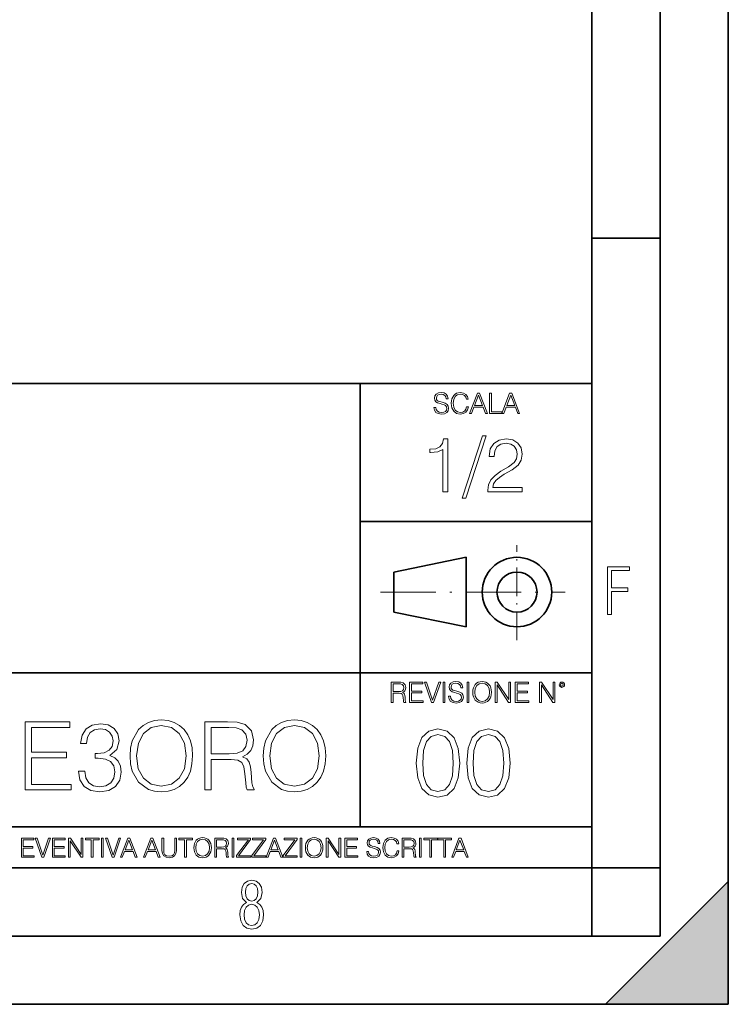
# Model space of a CAD drawing. Extents: x 0 to 420, y 0 to 297.
# Drawn here: x 368 to 420, y 0 to 72 of the extents above; entities that cross this region are included whole.
import ezdxf

# ---------------------------------------------------------------- set-up
doc = ezdxf.new("R2010")
doc.units = 0
doc.linetypes.add('DASHDOT', pattern=[18.5, 12, -3, 0.5, -3])

msp = doc.modelspace()

# ---------------------------------------------------------------- linework, layer by layer
at = {"color": 7, "lineweight": 35}
for p, q in [((420, 0), (420, 297)), ((420, 0), (420, 297)), ((415, 4.99976), (415, 292)), ((410, 9.99976), (410, 287)), ((410, 56.166401), (415, 56.166401)), ((234.999802, 45.500252), (410, 45.500252)), ((393, 13.00025), (393, 45.500252)), ((393, 35.384029), (410, 35.384029)), ((395.458008, 31.689131), (400.769989, 32.769131)), ((400.769989, 27.67433), (400.769989, 32.769131)), ((395.458008, 28.75433), (395.458008, 31.689131)), ((395.458008, 28.75433), (400.769989, 27.67433)), ((254.999802, 24.300249), (410, 24.300249)), ((234.999802, 13.00025), (410, 13.00025)), ((25.000401, 9.99976), (410, 9.99976)), ((234.999802, 10.00025), (410, 10.00025)), ((410, 9.99976), (415, 9.99976)), ((410, 4.99976), (410, 9.99976)), ((411, 0), (420, 9)), ((420, 0), (420, 9)), ((267.5, 4.99976), (415, 4.99976)), ((0, 0), (420, 0)), ((0, 0), (420, 0)), ((411, 0), (420, 0))]:
    msp.add_line(p, q, dxfattribs=at)
at = {"color": 7, "linetype": 'DASHDOT', "lineweight": 18, "ltscale": 0.173997}
msp.add_line((404.497986, 26.70113), (404.497986, 33.66103), dxfattribs=at)
at = {"color": 7, "linetype": 'DASHDOT', "lineweight": 18, "ltscale": 0.338425}
msp.add_line((394.484009, 30.221729), (408.020996, 30.221729), dxfattribs=at)
at = {"color": 7, "lineweight": 18}
for points in [[(398.408203, 43.764439), (398.408203, 43.754005), (398.443665, 43.545383), (398.552155, 43.393089), (398.727417, 43.301292), (398.967316, 43.267914), (399.18219, 43.29921), (399.34494, 43.384743), (399.447144, 43.520348), (399.484711, 43.701851), (399.455505, 43.862492), (399.369965, 43.98349), (399.223938, 44.0732), (399.013214, 44.142044), (398.837982, 44.185856), (398.723236, 44.223408), (398.646027, 44.275562), (398.600159, 44.346497), (398.585541, 44.442463), (398.606415, 44.561378), (398.673157, 44.651085), (398.781647, 44.705326), (398.929779, 44.726189), (399.084137, 44.703239), (399.200989, 44.638569), (399.271912, 44.534256), (399.299042, 44.392391), (399.440887, 44.392391), (399.403351, 44.584328), (399.303192, 44.728275), (399.146729, 44.817986), (398.936035, 44.849277), (398.729492, 44.817986), (398.575104, 44.736622), (398.477051, 44.60936), (398.443665, 44.446636), (398.468719, 44.288082), (398.543823, 44.177509), (398.671082, 44.098236), (398.85257, 44.039822), (398.994446, 44.004353), (399.150909, 43.954285), (399.259399, 43.893784), (399.321991, 43.808247), (399.342834, 43.687248), (399.31781, 43.564159), (399.244781, 43.47028), (399.12796, 43.409779), (398.969421, 43.391003), (398.789978, 43.416039), (398.658569, 43.489056), (398.577209, 43.605885), (398.550079, 43.764439)], [(400.796936, 43.799904), (400.755219, 43.626747), (400.661346, 43.497398), (400.521576, 43.418121), (400.342133, 43.391003), (400.125183, 43.434814), (399.962463, 43.564159), (399.858154, 43.776955), (399.822662, 44.064854), (399.858154, 44.348583), (399.960358, 44.555119), (400.121002, 44.682381), (400.337982, 44.726189), (400.509033, 44.701157), (400.644653, 44.630222), (400.738525, 44.517567), (400.782349, 44.371529), (400.917938, 44.371529), (400.867889, 44.567635), (400.748962, 44.717846), (400.56955, 44.813812), (400.337982, 44.849277), (400.066772, 44.795036), (399.954102, 44.730362), (399.858154, 44.640656), (399.726715, 44.394478), (399.691254, 44.23801), (399.680817, 44.062767), (399.691254, 43.883354), (399.726715, 43.726887), (399.856049, 43.476536), (400.062592, 43.320068), (400.333801, 43.267914), (400.57373, 43.305466), (400.757294, 43.407692), (400.878296, 43.574589), (400.932556, 43.799904)], [(401.020172, 43.309639), (401.164124, 43.309639), (401.335205, 43.768608), (402.011139, 43.768608), (402.180115, 43.309639), (402.324066, 43.309639), (401.754517, 44.809639), (401.589722, 44.809639)], [(402.482605, 43.309639), (403.390137, 43.309639), (403.390137, 43.432728), (402.6203, 43.432728), (402.6203, 44.809639), (402.482605, 44.809639)], [(403.390137, 43.309639), (403.534088, 43.309639), (403.705139, 43.768608), (404.381104, 43.768608), (404.550079, 43.309639), (404.694031, 43.309639), (404.124481, 44.809639), (403.959656, 44.809639)], [(401.381104, 43.891697), (401.671082, 44.663601), (401.963135, 43.891697)], [(403.751038, 43.891697), (404.041046, 44.663601), (404.333099, 43.891697)], [(399.06485, 37.566906), (399.432037, 37.566906), (399.432037, 41.455639), (399.109375, 41.455639), (399.025909, 41.105152), (398.842316, 40.865932), (398.536346, 40.726849), (398.124664, 40.687908), (398.102417, 40.687908), (398.102417, 40.448685), (398.158051, 40.448685), (398.703247, 40.498756), (399.06485, 40.665653)], [(401.968903, 41.672607), (400.472351, 37.09959), (400.744965, 37.09959), (402.235931, 41.672607)], [(402.358307, 37.566906), (404.867371, 37.566906), (404.867371, 37.878448), (402.71994, 37.878448), (402.786682, 38.151051), (402.953583, 38.401398), (403.203949, 38.629494), (403.554413, 38.857586), (404.132996, 39.185822), (404.578064, 39.530746), (404.811737, 39.897923), (404.889618, 40.331856), (404.806152, 40.79361), (404.566956, 41.149658), (404.194214, 41.372192), (403.710205, 41.455639), (403.181671, 41.366627), (402.792267, 41.11628), (402.541901, 40.715725), (402.447327, 40.164959), (402.814514, 40.164959), (402.870148, 40.582207), (403.042603, 40.882622), (403.32077, 41.060646), (403.699066, 41.127407), (404.038422, 41.071774), (404.299896, 40.916), (404.461243, 40.660091), (404.52243, 40.320732), (404.461243, 39.992496), (404.283203, 39.714333), (403.877106, 39.413918), (403.309631, 39.074554), (402.886841, 38.768574), (402.586426, 38.445904), (402.408386, 38.089855), (402.352753, 37.683735)], [(411.14386, 28.569124), (411.43515, 28.569124), (411.43515, 30.265097), (412.619019, 30.265097), (412.619019, 30.532883), (411.43515, 30.532883), (411.43515, 31.79664), (412.75058, 31.79664), (412.75058, 32.069122), (411.14386, 32.069122)], [(395.266907, 22.126818), (395.404602, 22.126818), (395.404602, 22.798584), (395.842712, 22.798584), (395.990814, 22.783981), (396.080536, 22.733912), (396.126434, 22.635859), (396.149384, 22.479391), (396.166077, 22.281199), (396.178589, 22.187319), (396.199463, 22.126818), (396.351746, 22.126818), (396.351746, 22.14768), (396.320465, 22.195663), (396.303772, 22.285372), (396.284973, 22.510685), (396.270386, 22.637943), (396.243256, 22.735996), (396.189026, 22.809015), (396.097229, 22.859085), (396.199463, 22.913326), (396.276642, 22.992603), (396.32254, 23.099001), (396.339233, 23.228348), (396.291229, 23.428625), (396.15564, 23.566317), (395.980408, 23.618473), (395.767609, 23.626818), (395.266907, 23.626818)], [(395.404602, 22.921671), (395.404602, 23.503731), (395.794708, 23.503731), (395.957458, 23.495384), (396.084717, 23.451574), (396.166077, 23.355608), (396.197357, 23.224174), (396.172333, 23.084398), (396.10141, 22.990517), (395.978302, 22.936275), (395.80307, 22.921671)], [(396.616699, 22.126818), (397.624359, 22.126818), (397.624359, 22.249905), (396.754395, 22.249905), (396.754395, 22.836136), (397.526306, 22.836136), (397.526306, 22.959225), (396.754395, 22.959225), (396.754395, 23.503731), (397.599304, 23.503731), (397.599304, 23.626818), (396.616699, 23.626818)], [(398.231445, 22.126818), (398.379547, 22.126818), (398.899017, 23.626818), (398.759247, 23.626818), (398.306549, 22.302061), (397.853821, 23.626818), (397.709869, 23.626818)], [(399.07428, 22.126818), (399.211975, 22.126818), (399.211975, 23.626818), (399.07428, 23.626818)], [(399.48526, 22.581615), (399.48526, 22.571184), (399.520721, 22.362562), (399.629211, 22.210266), (399.804443, 22.118473), (400.044373, 22.085093), (400.259247, 22.116386), (400.421967, 22.201921), (400.5242, 22.337526), (400.561768, 22.51903), (400.532562, 22.679668), (400.447021, 22.800671), (400.300964, 22.890379), (400.090271, 22.959225), (399.915039, 23.003035), (399.800293, 23.040586), (399.723083, 23.092743), (399.677185, 23.163673), (399.662598, 23.259642), (399.683441, 23.378555), (399.750214, 23.468264), (399.858704, 23.522507), (400.006836, 23.543369), (400.161194, 23.52042), (400.278046, 23.455748), (400.348969, 23.351435), (400.376099, 23.209572), (400.517944, 23.209572), (400.480408, 23.401505), (400.380249, 23.545454), (400.223785, 23.635162), (400.013092, 23.666456), (399.806549, 23.635162), (399.652161, 23.553799), (399.554108, 23.42654), (399.520721, 23.263813), (399.545776, 23.105261), (399.62088, 22.99469), (399.748138, 22.915413), (399.929626, 22.856998), (400.071503, 22.821533), (400.227966, 22.771463), (400.336456, 22.710962), (400.399017, 22.625427), (400.419891, 22.504425), (400.394867, 22.381338), (400.321838, 22.287458), (400.205017, 22.226957), (400.046448, 22.208181), (399.867035, 22.233215), (399.735596, 22.306234), (399.654236, 22.423063), (399.627136, 22.581615)], [(400.832977, 22.126818), (400.970673, 22.126818), (400.970673, 23.626818), (400.832977, 23.626818)], [(401.252289, 22.875774), (401.262726, 22.698444), (401.300293, 22.544064), (401.437988, 22.295803), (401.654938, 22.139336), (401.788452, 22.099697), (401.93866, 22.085093), (402.086792, 22.099697), (402.220306, 22.139336), (402.339233, 22.204008), (402.439362, 22.295803), (402.518646, 22.408459), (402.577057, 22.544064), (402.612518, 22.698444), (402.627136, 22.875774), (402.614624, 23.051018), (402.577057, 23.205399), (402.518646, 23.341003), (402.439362, 23.455748), (402.339233, 23.545454), (402.220306, 23.610128), (402.086792, 23.651852), (401.93866, 23.666456), (401.788452, 23.651852), (401.654938, 23.610128), (401.538116, 23.545454), (401.437988, 23.455748), (401.300293, 23.205399), (401.262726, 23.048931)], [(401.394165, 22.875774), (401.433807, 23.155329), (401.544373, 23.366039), (401.717529, 23.497471), (401.93866, 23.543369), (402.161896, 23.497471), (402.332977, 23.366039), (402.445618, 23.157415), (402.48526, 22.875774), (402.445618, 22.592047), (402.332977, 22.383425), (402.161896, 22.251991), (401.93866, 22.208181), (401.715454, 22.251991), (401.544373, 22.383425), (401.431702, 22.592047)], [(402.89624, 22.126818), (403.033936, 22.126818), (403.033936, 23.414022), (403.87677, 22.126818), (404.029083, 22.126818), (404.029083, 23.626818), (403.891388, 23.626818), (403.891388, 22.339613), (403.048553, 23.626818), (402.89624, 23.626818)], [(404.36496, 22.126818), (405.37262, 22.126818), (405.37262, 22.249905), (404.502655, 22.249905), (404.502655, 22.836136), (405.274567, 22.836136), (405.274567, 22.959225), (404.502655, 22.959225), (404.502655, 23.503731), (405.347565, 23.503731), (405.347565, 23.626818), (404.36496, 23.626818)], [(406.148682, 22.126818), (406.286377, 22.126818), (406.286377, 23.414022), (407.129211, 22.126818), (407.281494, 22.126818), (407.281494, 23.626818), (407.143829, 23.626818), (407.143829, 22.339613), (406.300964, 23.626818), (406.148682, 23.626818)], [(407.596527, 23.428625), (407.611145, 23.351435), (407.652863, 23.288849), (407.792633, 23.232519), (407.932404, 23.288849), (407.974121, 23.351435), (407.990814, 23.428625), (407.974121, 23.503731), (407.932404, 23.568403), (407.867737, 23.610128), (407.792633, 23.626818), (407.715454, 23.610128), (407.652863, 23.568403)], [(407.692505, 23.430712), (407.72171, 23.501644), (407.792633, 23.532938), (407.861481, 23.501644), (407.892761, 23.430712), (407.863556, 23.359779), (407.792633, 23.330572), (407.719604, 23.357695)], [(368.428528, 15.712877), (371.787354, 15.712877), (371.787354, 16.123169), (368.887482, 16.123169), (368.887482, 18.077272), (371.46051, 18.077272), (371.46051, 18.487564), (368.887482, 18.487564), (368.887482, 20.302586), (371.703888, 20.302586), (371.703888, 20.712877), (368.428528, 20.712877)], [(372.322815, 17.103699), (372.322815, 17.08979), (372.427124, 16.450012), (372.740051, 15.977133), (373.233795, 15.678106), (373.901398, 15.573795), (374.548126, 15.678106), (375.04187, 15.963225), (375.354797, 16.422195), (375.466064, 17.027203), (375.410431, 17.458357), (375.250488, 17.813017), (374.993195, 18.077272), (374.638519, 18.251125), (375.139221, 18.675325), (375.31308, 19.315102), (375.215729, 19.829706), (374.944519, 20.226089), (374.506409, 20.483391), (373.936157, 20.573795), (373.338104, 20.469482), (372.886108, 20.191319), (372.594025, 19.732349), (372.4758, 19.127342), (372.906952, 19.127342), (372.983459, 19.579359), (373.18512, 19.920109), (373.498047, 20.128733), (373.929199, 20.205227), (374.311676, 20.135687), (374.610718, 19.95488), (374.80542, 19.669762), (374.874969, 19.315102), (374.798462, 18.90481), (374.582886, 18.619692), (374.221283, 18.438885), (373.734497, 18.383253), (373.560638, 18.390207), (373.560638, 18.035547), (373.769257, 18.042501), (374.304718, 17.979916), (374.687195, 17.792154), (374.916687, 17.479219), (374.993195, 17.041111), (374.916687, 16.575186), (374.701111, 16.227482), (374.346466, 16.011904), (373.873566, 15.942363), (373.42157, 16.018858), (373.080811, 16.248343), (372.865234, 16.609957), (372.795685, 17.103699)], [(376.119751, 18.2094), (376.15451, 17.618301), (376.279694, 17.103699), (376.738678, 16.276159), (377.461884, 15.754601), (377.906952, 15.622474), (378.407654, 15.573795), (378.901398, 15.622474), (379.346466, 15.754601), (379.742828, 15.970179), (380.07663, 16.276159), (380.340881, 16.651682), (380.535614, 17.103699), (380.653809, 17.618301), (380.702515, 18.2094), (380.660767, 18.793545), (380.535614, 19.308147), (380.340881, 19.760166), (380.07663, 20.142641), (379.742828, 20.441668), (379.346466, 20.657244), (378.901398, 20.796326), (378.407654, 20.845005), (377.906952, 20.796326), (377.461884, 20.657244), (377.072449, 20.441668), (376.738678, 20.142641), (376.279694, 19.308147), (376.15451, 18.786591)], [(376.592621, 18.2094), (376.724762, 19.141251), (377.093323, 19.843615), (377.670502, 20.281723), (378.407654, 20.434713), (379.151733, 20.281723), (379.721985, 19.843615), (380.097504, 19.148205), (380.229614, 18.2094), (380.097504, 17.263641), (379.721985, 16.568232), (379.151733, 16.130123), (378.407654, 15.984087), (377.663574, 16.130123), (377.093323, 16.568232), (376.717804, 17.263641)], [(381.599579, 15.712877), (382.058563, 15.712877), (382.058563, 17.952099), (383.518921, 17.952099), (384.012665, 17.903419), (384.311676, 17.736521), (384.464661, 17.409678), (384.541168, 16.888121), (384.596802, 16.227482), (384.638519, 15.914546), (384.708069, 15.712877), (385.215729, 15.712877), (385.215729, 15.782418), (385.111389, 15.942363), (385.055786, 16.241388), (384.993195, 16.992432), (384.944519, 17.416632), (384.854095, 17.743475), (384.673309, 17.98687), (384.36731, 18.153767), (384.708069, 18.334574), (384.965363, 18.598829), (385.118347, 18.953489), (385.173981, 19.384644), (385.014038, 20.052238), (384.562042, 20.511208), (383.977875, 20.685061), (383.268555, 20.712877), (381.599579, 20.712877)], [(382.058563, 18.362391), (382.058563, 20.302586), (383.358978, 20.302586), (383.901398, 20.274769), (384.325592, 20.128733), (384.596802, 19.808844), (384.701111, 19.370735), (384.617676, 18.90481), (384.381226, 18.591875), (383.970947, 18.41107), (383.38678, 18.362391)], [(385.883301, 18.2094), (385.918091, 17.618301), (386.043243, 17.103699), (386.502228, 16.276159), (387.225464, 15.754601), (387.670532, 15.622474), (388.171204, 15.573795), (388.664948, 15.622474), (389.110016, 15.754601), (389.506409, 15.970179), (389.84021, 16.276159), (390.104462, 16.651682), (390.299164, 17.103699), (390.417389, 17.618301), (390.466064, 18.2094), (390.424347, 18.793545), (390.299164, 19.308147), (390.104462, 19.760166), (389.84021, 20.142641), (389.506409, 20.441668), (389.110016, 20.657244), (388.664948, 20.796326), (388.171204, 20.845005), (387.670532, 20.796326), (387.225464, 20.657244), (386.836029, 20.441668), (386.502228, 20.142641), (386.043243, 19.308147), (385.918091, 18.786591)], [(386.356201, 18.2094), (386.488312, 19.141251), (386.856873, 19.843615), (387.434082, 20.281723), (388.171204, 20.434713), (388.915283, 20.281723), (389.485535, 19.843615), (389.861053, 19.148205), (389.993195, 18.2094), (389.861053, 17.263641), (389.485535, 16.568232), (388.915283, 16.130123), (388.171204, 15.984087), (387.427124, 16.130123), (386.856873, 16.568232), (386.481354, 17.263641)], [(397.108978, 17.688559), (397.213287, 16.603718), (397.519287, 15.817904), (398.019989, 15.345026), (398.701477, 15.185081), (399.376038, 15.338072), (399.883667, 15.817904), (400.189667, 16.596764), (400.300934, 17.681604), (400.189667, 18.759491), (399.883667, 19.545303), (399.376038, 20.018183), (398.701477, 20.185081), (398.019989, 20.025137), (397.519287, 19.552258), (397.213287, 18.766445)], [(397.581879, 17.688559), (397.64444, 18.606501), (397.853088, 19.260185), (398.200775, 19.642662), (398.701477, 19.77479), (399.195221, 19.642662), (399.549866, 19.260185), (399.758514, 18.606501), (399.828033, 17.688559), (399.758514, 16.756708), (399.549866, 16.109978), (399.195221, 15.720548), (398.701477, 15.595373), (398.200775, 15.720548), (397.853088, 16.109978), (397.64444, 16.763662)], [(400.808563, 17.688559), (400.912872, 16.603718), (401.218872, 15.817904), (401.719543, 15.345026), (402.401062, 15.185081), (403.075592, 15.338072), (403.583252, 15.817904), (403.889221, 16.596764), (404.000488, 17.681604), (403.889221, 18.759491), (403.583252, 19.545303), (403.075592, 20.018183), (402.401062, 20.185081), (401.719543, 20.025137), (401.218872, 19.552258), (400.912872, 18.766445)], [(401.281433, 17.688559), (401.344025, 18.606501), (401.552673, 19.260185), (401.90036, 19.642662), (402.401062, 19.77479), (402.894806, 19.642662), (403.249451, 19.260185), (403.458069, 18.606501), (403.527618, 17.688559), (403.458069, 16.756708), (403.249451, 16.109978), (402.894806, 15.720548), (402.401062, 15.595373), (401.90036, 15.720548), (401.552673, 16.109978), (401.344025, 16.763662)], [(368.140869, 10.781829), (369.08136, 10.781829), (369.08136, 10.89671), (368.269409, 10.89671), (368.269409, 11.443859), (368.989838, 11.443859), (368.989838, 11.558742), (368.269409, 11.558742), (368.269409, 12.066947), (369.057983, 12.066947), (369.057983, 12.181828), (368.140869, 12.181828)], [(369.647949, 10.781829), (369.786224, 10.781829), (370.271057, 12.181828), (370.140594, 12.181828), (369.718079, 10.94539), (369.295532, 12.181828), (369.161194, 12.181828)], [(370.424896, 10.781829), (371.365356, 10.781829), (371.365356, 10.89671), (370.553406, 10.89671), (370.553406, 11.443859), (371.273865, 11.443859), (371.273865, 11.558742), (370.553406, 11.558742), (370.553406, 12.066947), (371.34198, 12.066947), (371.34198, 12.181828), (370.424896, 12.181828)], [(371.602905, 10.781829), (371.731445, 10.781829), (371.731445, 11.98322), (372.518066, 10.781829), (372.660217, 10.781829), (372.660217, 12.181828), (372.531708, 12.181828), (372.531708, 10.980438), (371.745056, 12.181828), (371.602905, 12.181828)], [(373.271606, 10.781829), (373.400146, 10.781829), (373.400146, 12.066947), (373.836304, 12.066947), (373.836304, 12.181828), (372.835449, 12.181828), (372.835449, 12.066947), (373.271606, 12.066947)], [(374.019348, 10.781829), (374.147827, 10.781829), (374.147827, 12.181828), (374.019348, 12.181828)], [(374.80011, 10.781829), (374.938385, 10.781829), (375.423218, 12.181828), (375.292755, 12.181828), (374.870239, 10.94539), (374.447693, 12.181828), (374.313354, 12.181828)], [(375.41156, 10.781829), (375.545898, 10.781829), (375.705566, 11.210201), (376.336426, 11.210201), (376.494141, 10.781829), (376.62851, 10.781829), (376.096924, 12.181828), (375.943115, 12.181828)], [(375.748413, 11.325084), (376.019043, 12.045528), (376.291656, 11.325084)], [(377.097778, 10.781829), (377.232117, 10.781829), (377.391785, 11.210201), (378.022675, 11.210201), (378.180389, 10.781829), (378.314758, 10.781829), (377.783173, 12.181828), (377.629333, 12.181828)], [(377.434631, 11.325084), (377.705292, 12.045528), (377.977905, 11.325084)], [(378.453003, 12.181828), (378.453003, 11.282246), (378.486084, 11.046641), (378.585388, 10.877239), (378.750916, 10.777935), (378.984558, 10.742886), (379.216278, 10.777935), (379.381775, 10.877239), (379.483032, 11.046641), (379.518066, 11.282246), (379.518066, 12.181828), (379.389587, 12.181828), (379.389587, 11.29977), (379.366211, 11.103108), (379.294159, 10.964861), (379.169556, 10.88308), (378.984558, 10.857768), (378.797638, 10.88308), (378.673035, 10.964861), (378.602905, 11.103108), (378.581512, 11.29977), (378.581512, 12.181828)], [(380.117798, 10.781829), (380.246338, 10.781829), (380.246338, 12.066947), (380.682495, 12.066947), (380.682495, 12.181828), (379.681641, 12.181828), (379.681641, 12.066947), (380.117798, 12.066947)], [(380.79541, 11.480855), (380.805176, 11.315348), (380.84021, 11.171259), (380.968719, 10.939548), (381.171204, 10.793511), (381.295837, 10.756516), (381.436035, 10.742886), (381.57428, 10.756516), (381.698914, 10.793511), (381.809875, 10.853873), (381.903351, 10.939548), (381.977356, 11.044694), (382.03186, 11.171259), (382.064941, 11.315348), (382.078613, 11.480855), (382.066895, 11.644416), (382.03186, 11.788505), (381.977356, 11.91507), (381.903351, 12.022162), (381.809875, 12.10589), (381.698914, 12.166252), (381.57428, 12.205194), (381.436035, 12.218824), (381.295837, 12.205194), (381.171204, 12.166252), (381.062195, 12.10589), (380.968719, 12.022162), (380.84021, 11.788505), (380.805176, 11.642468)], [(380.927826, 11.480855), (380.964844, 11.741774), (381.068024, 11.938436), (381.229614, 12.061106), (381.436035, 12.103943), (381.644379, 12.061106), (381.804047, 11.938436), (381.90918, 11.74372), (381.946167, 11.480855), (381.90918, 11.216043), (381.804047, 11.021328), (381.644379, 10.898658), (381.436035, 10.857768), (381.227692, 10.898658), (381.068024, 11.021328), (380.962891, 11.216043)], [(382.329773, 10.781829), (382.458313, 10.781829), (382.458313, 11.408811), (382.867188, 11.408811), (383.005432, 11.395181), (383.089172, 11.348449), (383.132019, 11.256933), (383.153442, 11.110897), (383.169006, 10.925918), (383.180695, 10.838296), (383.200165, 10.781829), (383.342285, 10.781829), (383.342285, 10.8013), (383.31311, 10.846085), (383.297516, 10.929812), (383.279999, 11.140104), (383.266357, 11.258881), (383.241028, 11.350396), (383.19043, 11.418547), (383.104736, 11.465278), (383.200165, 11.515904), (383.272217, 11.589895), (383.315033, 11.6892), (383.330627, 11.809923), (383.285828, 11.99685), (383.159271, 12.125361), (382.995728, 12.17404), (382.797119, 12.181828), (382.329773, 12.181828)], [(382.458313, 11.523693), (382.458313, 12.066947), (382.822418, 12.066947), (382.974304, 12.059158), (383.093079, 12.018269), (383.169006, 11.928699), (383.198212, 11.806029), (383.174866, 11.67557), (383.108643, 11.587949), (382.993774, 11.537323), (382.8302, 11.523693)], [(383.599335, 10.781829), (383.727844, 10.781829), (383.727844, 12.181828), (383.599335, 12.181828)], [(383.928406, 10.781829), (384.96817, 10.781829), (384.96817, 10.89671), (384.080261, 10.89671), (384.954529, 12.070842), (384.954529, 12.181828), (383.994598, 12.181828), (383.994598, 12.066947), (384.794861, 12.066947), (383.928406, 10.900605)], [(385.036316, 10.781829), (386.076111, 10.781829), (386.076111, 10.89671), (385.188202, 10.89671), (386.062469, 12.070842), (386.062469, 12.181828), (385.102539, 12.181828), (385.102539, 12.066947), (385.902802, 12.066947), (385.036316, 10.900605)], [(386.10141, 10.781829), (386.235779, 10.781829), (386.395447, 11.210201), (387.026306, 11.210201), (387.184021, 10.781829), (387.318359, 10.781829), (386.786804, 12.181828), (386.632996, 12.181828)], [(386.438263, 11.325084), (386.708923, 12.045528), (386.981506, 11.325084)], [(387.343689, 10.781829), (388.383484, 10.781829), (388.383484, 10.89671), (387.495575, 10.89671), (388.369843, 12.070842), (388.369843, 12.181828), (387.409912, 12.181828), (387.409912, 12.066947), (388.210175, 12.066947), (387.343689, 10.900605)], [(388.584045, 10.781829), (388.712524, 10.781829), (388.712524, 12.181828), (388.584045, 12.181828)], [(388.975403, 11.480855), (388.985138, 11.315348), (389.020203, 11.171259), (389.148682, 10.939548), (389.351196, 10.793511), (389.47583, 10.756516), (389.616028, 10.742886), (389.754272, 10.756516), (389.878876, 10.793511), (389.989868, 10.853873), (390.083313, 10.939548), (390.157318, 11.044694), (390.211853, 11.171259), (390.244934, 11.315348), (390.258575, 11.480855), (390.246887, 11.644416), (390.211853, 11.788505), (390.157318, 11.91507), (390.083313, 12.022162), (389.989868, 12.10589), (389.878876, 12.166252), (389.754272, 12.205194), (389.616028, 12.218824), (389.47583, 12.205194), (389.351196, 12.166252), (389.242157, 12.10589), (389.148682, 12.022162), (389.020203, 11.788505), (388.985138, 11.642468)], [(389.107788, 11.480855), (389.144806, 11.741774), (389.247986, 11.938436), (389.409607, 12.061106), (389.616028, 12.103943), (389.824341, 12.061106), (389.984009, 11.938436), (390.089172, 11.74372), (390.12616, 11.480855), (390.089172, 11.216043), (389.984009, 11.021328), (389.824341, 10.898658), (389.616028, 10.857768), (389.407654, 10.898658), (389.247986, 11.021328), (389.142853, 11.216043)], [(390.509766, 10.781829), (390.638275, 10.781829), (390.638275, 11.98322), (391.424927, 10.781829), (391.567078, 10.781829), (391.567078, 12.181828), (391.438538, 12.181828), (391.438538, 10.980438), (390.651917, 12.181828), (390.509766, 12.181828)], [(391.880554, 10.781829), (392.821014, 10.781829), (392.821014, 10.89671), (392.009064, 10.89671), (392.009064, 11.443859), (392.729492, 11.443859), (392.729492, 11.558742), (392.009064, 11.558742), (392.009064, 12.066947), (392.797668, 12.066947), (392.797668, 12.181828), (391.880554, 12.181828)], [(393.477203, 11.206307), (393.477203, 11.196571), (393.510315, 11.001857), (393.611572, 10.859715), (393.775116, 10.77404), (393.999023, 10.742886), (394.199585, 10.772093), (394.351501, 10.851926), (394.446899, 10.978491), (394.481934, 11.147893), (394.454681, 11.297823), (394.374847, 11.410758), (394.238525, 11.494485), (394.04187, 11.558742), (393.878326, 11.599631), (393.77124, 11.63468), (393.699188, 11.683359), (393.656342, 11.749562), (393.6427, 11.83913), (393.66217, 11.950118), (393.724487, 12.033846), (393.825745, 12.084472), (393.963989, 12.103943), (394.108093, 12.082524), (394.217133, 12.022162), (394.283325, 11.924806), (394.308655, 11.792399), (394.44104, 11.792399), (394.406006, 11.971537), (394.312531, 12.10589), (394.166504, 12.189617), (393.969849, 12.218824), (393.777069, 12.189617), (393.632996, 12.113679), (393.541443, 11.994903), (393.510315, 11.843025), (393.533691, 11.695042), (393.60376, 11.591843), (393.722534, 11.517851), (393.891968, 11.463331), (394.024353, 11.430229), (394.17041, 11.383498), (394.271667, 11.32703), (394.330078, 11.247197), (394.349548, 11.134263), (394.326172, 11.019381), (394.257996, 10.931759), (394.148987, 10.875292), (394.000977, 10.857768), (393.833557, 10.881133), (393.710876, 10.949284), (393.634949, 11.058324), (393.609619, 11.206307)], [(395.706696, 11.239408), (395.667755, 11.077795), (395.580139, 10.957072), (395.449677, 10.88308), (395.282227, 10.857768), (395.079712, 10.898658), (394.927856, 11.019381), (394.830505, 11.21799), (394.797363, 11.486697), (394.830505, 11.751509), (394.925903, 11.944277), (395.075806, 12.063053), (395.27832, 12.103943), (395.437988, 12.080577), (395.564575, 12.014374), (395.652161, 11.909228), (395.693054, 11.772927), (395.819641, 11.772927), (395.772888, 11.955959), (395.661926, 12.096154), (395.494446, 12.185723), (395.27832, 12.218824), (395.025208, 12.168199), (394.920044, 12.107838), (394.830505, 12.02411), (394.707825, 11.794346), (394.674713, 11.64831), (394.664978, 11.48475), (394.674713, 11.317295), (394.707825, 11.171259), (394.828552, 10.937601), (395.021301, 10.791565), (395.274414, 10.742886), (395.498352, 10.777935), (395.669708, 10.873344), (395.782654, 11.029117), (395.833252, 11.239408)], [(396.080566, 10.781829), (396.209045, 10.781829), (396.209045, 11.408811), (396.617981, 11.408811), (396.756226, 11.395181), (396.839935, 11.348449), (396.882751, 11.256933), (396.904175, 11.110897), (396.919769, 10.925918), (396.931458, 10.838296), (396.950928, 10.781829), (397.093079, 10.781829), (397.093079, 10.8013), (397.063843, 10.846085), (397.048279, 10.929812), (397.030762, 11.140104), (397.01712, 11.258881), (396.991821, 11.350396), (396.941193, 11.418547), (396.85553, 11.465278), (396.950928, 11.515904), (397.022949, 11.589895), (397.065796, 11.6892), (397.08136, 11.809923), (397.036591, 11.99685), (396.910034, 12.125361), (396.74646, 12.17404), (396.547852, 12.181828), (396.080566, 12.181828)], [(396.209045, 11.523693), (396.209045, 12.066947), (396.573181, 12.066947), (396.725037, 12.059158), (396.843811, 12.018269), (396.919769, 11.928699), (396.948975, 11.806029), (396.925598, 11.67557), (396.859406, 11.587949), (396.744507, 11.537323), (396.580963, 11.523693)], [(397.350098, 10.781829), (397.478607, 10.781829), (397.478607, 12.181828), (397.350098, 12.181828)], [(398.099731, 10.781829), (398.228271, 10.781829), (398.228271, 12.066947), (398.664429, 12.066947), (398.664429, 12.181828), (397.663574, 12.181828), (397.663574, 12.066947), (398.099731, 12.066947)], [(399.13562, 10.781829), (399.26416, 10.781829), (399.26416, 12.066947), (399.700317, 12.066947), (399.700317, 12.181828), (398.699463, 12.181828), (398.699463, 12.066947), (399.13562, 12.066947)], [(399.708099, 10.781829), (399.842468, 10.781829), (400.002136, 11.210201), (400.632996, 11.210201), (400.79071, 10.781829), (400.925049, 10.781829), (400.393494, 12.181828), (400.239685, 12.181828)], [(400.044952, 11.325084), (400.315613, 12.045528), (400.588196, 11.325084)], [(384.656067, 7.458982), (384.444672, 7.32274), (384.294342, 7.125424), (384.200378, 6.871733), (384.17218, 6.566364), (384.228577, 6.115357), (384.402374, 5.786499), (384.674866, 5.584485), (385.041321, 5.514015), (385.403046, 5.584485), (385.675537, 5.786499), (385.844666, 6.115357), (385.905731, 6.566364), (385.872864, 6.871733), (385.7836, 7.125424), (385.628571, 7.32274), (385.421844, 7.458982), (385.708435, 7.764351), (385.802399, 8.201263), (385.746002, 8.577103), (385.595673, 8.858982), (385.356079, 9.037505), (385.041321, 9.098579), (384.721863, 9.037505), (384.482269, 8.858982), (384.331909, 8.577103), (384.280243, 8.201263), (384.374207, 7.759653)], [(385.497009, 8.220056), (385.464142, 7.942874), (385.374878, 7.740861), (385.229248, 7.614015), (385.041321, 7.571733), (384.843994, 7.614015), (384.703064, 7.740861), (384.6091, 7.942874), (384.580902, 8.220056), (384.6091, 8.483143), (384.703064, 8.680458), (384.848694, 8.802606), (385.041321, 8.844888), (385.229248, 8.802606), (385.374878, 8.680458), (385.464142, 8.483143)], [(385.605072, 6.566364), (385.562805, 6.228109), (385.450043, 5.979116), (385.266815, 5.82878), (385.022522, 5.777102), (384.797028, 5.82878), (384.623199, 5.983814), (384.510437, 6.232807), (384.47287, 6.571062), (384.510437, 6.885827), (384.627899, 7.125424), (384.811127, 7.27576), (385.041321, 7.332136), (385.266815, 7.27576), (385.445343, 7.125424), (385.562805, 6.885827)]]:
    msp.add_lwpolyline(points, close=True, dxfattribs=at)
at = {"color": 7, "lineweight": 35}
for radius in [2.548, 1.468]:
    msp.add_circle((404.497986, 30.221729), radius, dxfattribs=at)
at = {"color": 7, "lineweight": 5}
msp.add_solid([(420, 0), (411, 0), (420, 9)], dxfattribs=at)

doc.saveas('drawing.dxf')
